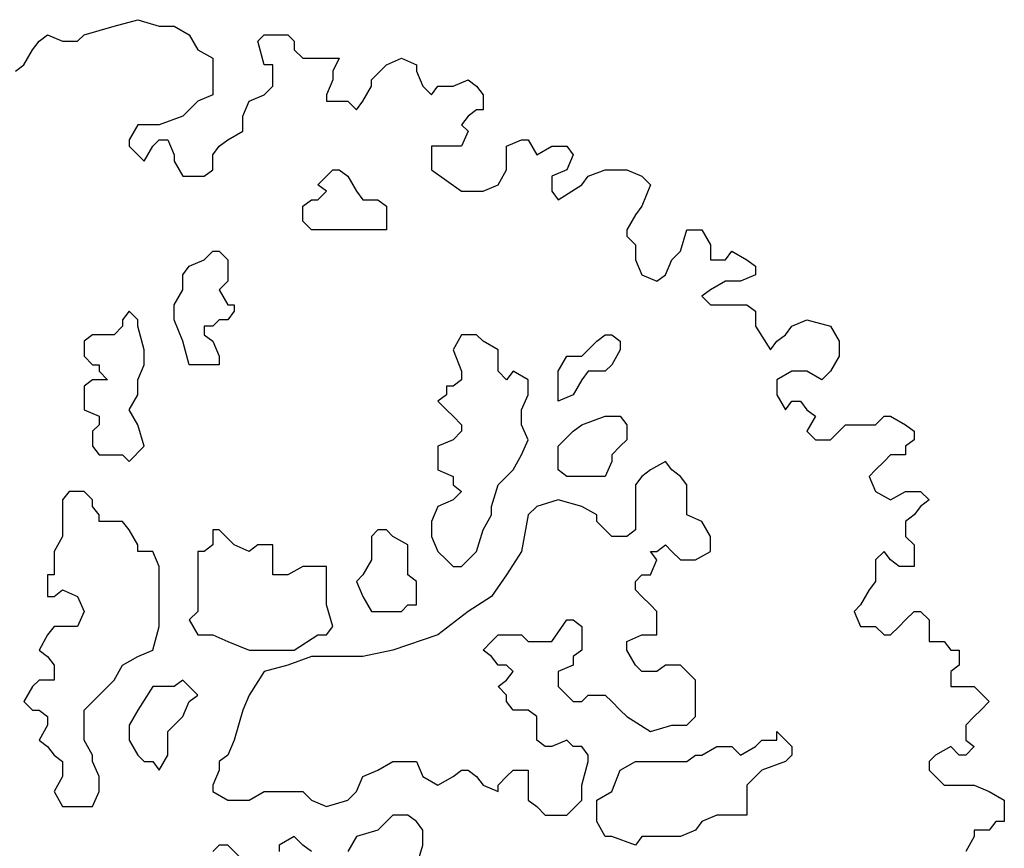
# Model space of a CAD drawing. Units: metres. Extents: x 9577 to 19184, y 4047 to 8099.
# Drawn here: x 9591 to 9592, y 4064 to 4065 of the extents above; entities that cross this region are included whole.
import ezdxf

# ---------------------------------------------------------------- set-up
doc = ezdxf.new("R2010")
doc.units = ezdxf.units.M
doc.layers.add('Árvores', color=7, linetype='Continuous', true_color=0xd4e480)
doc.layers.get('0').off()

# ---------------------------------------------------------------- blocks, each defined once
blk = doc.blocks.new('arbolito')
at = {"color": 0, "linetype": 'ByBlock', "lineweight": -2}
for points in [[(462.38967, 69.75529), (462.39798, 69.76152), (462.4063, 69.77607), (462.41253, 69.78438), (462.42084, 69.79061), (462.43539, 69.78438), (462.44993, 69.78438), (462.45617, 69.79061), (462.48526, 69.79892), (462.50811, 69.80516), (462.52889, 69.79892), (462.54344, 69.79892), (462.55798, 69.79061), (462.56629, 69.77607), (462.58084, 69.76775), (462.58084, 69.75529), (462.58084, 69.74698), (462.58084, 69.73243), (462.56629, 69.7262), (462.55175, 69.71165), (462.52889, 69.70334), (462.51435, 69.70334), (462.50811, 69.70334), (462.4998, 69.68879), (462.4998, 69.68256), (462.50811, 69.67425), (462.51435, 69.66802), (462.52266, 69.68256), (462.52889, 69.68879), (462.5372, 69.68879), (462.54344, 69.67425), (462.54344, 69.66802), (462.55175, 69.65347), (462.55798, 69.65347), (462.57253, 69.65347), (462.58084, 69.6597), (462.58084, 69.67425), (462.58707, 69.68256), (462.59538, 69.68879), (462.60993, 69.69711), (462.60993, 69.70334), (462.60993, 69.71165), (462.61616, 69.7262), (462.63071, 69.73243), (462.63902, 69.74074), (462.63902, 69.74698), (462.63902, 69.76152), (462.63071, 69.76152), (462.62447, 69.78438), (462.63071, 69.79061), (462.65357, 69.79061), (462.6598, 69.78438), (462.6598, 69.77607), (462.66811, 69.76775), (462.67642, 69.76775), (462.69097, 69.76775), (462.70343, 69.76775), (462.6972, 69.75529), (462.6972, 69.74698), (462.69097, 69.73243), (462.69097, 69.7262), (462.6972, 69.7262), (462.70343, 69.7262), (462.71175, 69.7262), (462.72006, 69.71789), (462.72629, 69.7262), (462.7346, 69.74074), (462.7346, 69.74698), (462.74915, 69.76152), (462.76369, 69.76775), (462.77824, 69.76152), (462.77824, 69.75529), (462.78447, 69.74074), (462.79278, 69.73243), (462.79902, 69.74074), (462.81356, 69.74074), (462.82811, 69.74698), (462.83642, 69.74074), (462.84265, 69.73243), (462.84265, 69.7262), (462.84265, 69.71789), (462.83642, 69.71789), (462.82811, 69.71165), (462.82187, 69.70334), (462.82811, 69.69711), (462.82187, 69.68256), (462.80733, 69.68256), (462.79278, 69.68256), (462.79278, 69.67425), (462.79278, 69.6597), (462.82187, 69.63893), (462.83642, 69.63893), (462.84265, 69.63893), (462.8572, 69.64516), (462.86551, 69.6597), (462.86551, 69.66802), (462.86551, 69.68256), (462.88006, 69.68879), (462.88629, 69.68879), (462.8946, 69.67425), (462.90915, 69.68256), (462.92369, 69.68256), (462.92993, 69.67425), (462.92369, 69.6597), (462.90915, 69.65347), (462.90915, 69.63893), (462.91538, 69.63061), (462.93824, 69.64516), (462.94447, 69.65347), (462.96109, 69.6597), (462.98187, 69.6597), (462.99642, 69.65347), (463.00473, 69.64516), (462.99642, 69.62438), (462.99018, 69.61607), (462.98187, 69.60152), (462.98187, 69.59529), (462.99018, 69.58698), (462.99018, 69.58074), (462.99018, 69.57243), (462.99642, 69.55789), (463.01096, 69.55165), (463.01927, 69.55789), (463.02551, 69.57243), (463.03382, 69.58074), (463.04005, 69.60152), (463.04837, 69.60152), (463.0546, 69.60152), (463.06291, 69.58698), (463.06291, 69.57243), (463.07746, 69.57243), (463.08369, 69.58074), (463.09823, 69.57243), (463.10655, 69.5662), (463.10655, 69.55789), (463.092, 69.55165), (463.07746, 69.55165), (463.06291, 69.54334), (463.0546, 69.53711), (463.06291, 69.5288), (463.08369, 69.5288), (463.09823, 69.5288), (463.10655, 69.52256), (463.10655, 69.50802), (463.12109, 69.48516), (463.12733, 69.49347), (463.13564, 69.49971), (463.14187, 69.50802), (463.15642, 69.51425), (463.17927, 69.50802), (463.18758, 69.49347), (463.18758, 69.48516), (463.18758, 69.47893), (463.17927, 69.46438), (463.17096, 69.45607), (463.15642, 69.46438), (463.14187, 69.46438), (463.12733, 69.45607), (463.12733, 69.44153), (463.13564, 69.42698), (463.14187, 69.43529), (463.15018, 69.43529), (463.15642, 69.42698), (463.16473, 69.42075), (463.15642, 69.4062), (463.16473, 69.39789), (463.17927, 69.39789), (463.19382, 69.41244), (463.20213, 69.41244), (463.22291, 69.41244), (463.23122, 69.42075), (463.23745, 69.42075), (463.252, 69.41244), (463.26031, 69.4062), (463.26031, 69.39789), (463.252, 69.39166), (463.252, 69.38334), (463.23745, 69.38334), (463.23122, 69.37711), (463.22291, 69.3688), (463.21667, 69.36257), (463.22291, 69.34802), (463.23745, 69.33971), (463.252, 69.34802), (463.26031, 69.34802), (463.26654, 69.34802), (463.27486, 69.33971), (463.26654, 69.33348), (463.26031, 69.32516), (463.252, 69.31893), (463.252, 69.31062), (463.252, 69.30438), (463.26031, 69.29607), (463.26031, 69.28984), (463.26031, 69.28153), (463.26031, 69.27529), (463.24576, 69.27529), (463.23745, 69.28153), (463.23122, 69.28984), (463.22291, 69.28153), (463.22291, 69.27529), (463.22291, 69.26075), (463.21667, 69.25244), (463.20836, 69.23789), (463.20213, 69.23166), (463.20836, 69.21711), (463.21667, 69.21711), (463.22291, 69.21711), (463.23122, 69.2088), (463.23745, 69.2088), (463.24576, 69.21711), (463.252, 69.22335), (463.26031, 69.23166), (463.26654, 69.23166), (463.27486, 69.22335), (463.27486, 69.21711), (463.27486, 69.20257), (463.28109, 69.20257), (463.2894, 69.20257), (463.29563, 69.19426), (463.30395, 69.19426), (463.30395, 69.18802), (463.30395, 69.17971), (463.29563, 69.17348), (463.29563, 69.16517), (463.29563, 69.15893), (463.30395, 69.15893), (463.31849, 69.15893), (463.33304, 69.14439), (463.32472, 69.13608), (463.31849, 69.12984), (463.31018, 69.12153), (463.31018, 69.10698), (463.31849, 69.10075), (463.31018, 69.09244), (463.30395, 69.09244), (463.29563, 69.10075), (463.28109, 69.09244), (463.27486, 69.08621), (463.27486, 69.07789), (463.28109, 69.07166), (463.2894, 69.06335), (463.29563, 69.06335), (463.31849, 69.06335), (463.33304, 69.05712), (463.34758, 69.0488), (463.34758, 69.04257), (463.34758, 69.02802), (463.33927, 69.02802), (463.33304, 69.01971), (463.32472, 69.01971), (463.31849, 69.01971), (463.31849, 69.01348), (463.31018, 68.99893)], [(462.38967, 69.75529), (462.39798, 69.76152), (462.4063, 69.77607), (462.41253, 69.78438), (462.42084, 69.79061), (462.43539, 69.78438), (462.44993, 69.78438), (462.45617, 69.79061), (462.48526, 69.79892), (462.50811, 69.80516), (462.52889, 69.79892), (462.54344, 69.79892), (462.55798, 69.79061), (462.56629, 69.77607), (462.58084, 69.76775), (462.58084, 69.75529), (462.58084, 69.74698), (462.58084, 69.73243), (462.56629, 69.7262), (462.55175, 69.71165), (462.52889, 69.70334), (462.51435, 69.70334), (462.50811, 69.70334), (462.4998, 69.68879), (462.4998, 69.68256), (462.50811, 69.67425), (462.51435, 69.66802), (462.52266, 69.68256), (462.52889, 69.68879), (462.5372, 69.68879), (462.54344, 69.67425), (462.54344, 69.66802), (462.55175, 69.65347), (462.55798, 69.65347), (462.57253, 69.65347), (462.58084, 69.6597), (462.58084, 69.67425), (462.58707, 69.68256), (462.59538, 69.68879), (462.60993, 69.69711), (462.60993, 69.70334), (462.60993, 69.71165), (462.61616, 69.7262), (462.63071, 69.73243), (462.63902, 69.74074), (462.63902, 69.74698), (462.63902, 69.76152), (462.63071, 69.76152), (462.62447, 69.78438), (462.63071, 69.79061), (462.65357, 69.79061), (462.6598, 69.78438), (462.6598, 69.77607), (462.66811, 69.76775), (462.67642, 69.76775), (462.69097, 69.76775), (462.70343, 69.76775), (462.6972, 69.75529), (462.6972, 69.74698), (462.69097, 69.73243), (462.69097, 69.7262), (462.6972, 69.7262), (462.70343, 69.7262), (462.71175, 69.7262), (462.72006, 69.71789), (462.72629, 69.7262), (462.7346, 69.74074), (462.7346, 69.74698), (462.74915, 69.76152), (462.76369, 69.76775), (462.77824, 69.76152), (462.77824, 69.75529), (462.78447, 69.74074), (462.79278, 69.73243), (462.79902, 69.74074), (462.81356, 69.74074), (462.82811, 69.74698), (462.83642, 69.74074), (462.84265, 69.73243), (462.84265, 69.7262), (462.84265, 69.71789), (462.83642, 69.71789), (462.82811, 69.71165), (462.82187, 69.70334), (462.82811, 69.69711), (462.82187, 69.68256), (462.80733, 69.68256), (462.79278, 69.68256), (462.79278, 69.67425), (462.79278, 69.6597), (462.82187, 69.63893), (462.83642, 69.63893), (462.84265, 69.63893), (462.8572, 69.64516), (462.86551, 69.6597), (462.86551, 69.66802), (462.86551, 69.68256), (462.88006, 69.68879), (462.88629, 69.68879), (462.8946, 69.67425), (462.90915, 69.68256), (462.92369, 69.68256), (462.92993, 69.67425), (462.92369, 69.6597), (462.90915, 69.65347), (462.90915, 69.63893), (462.91538, 69.63061), (462.93824, 69.64516), (462.94447, 69.65347), (462.96109, 69.6597), (462.98187, 69.6597), (462.99642, 69.65347), (463.00473, 69.64516), (462.99642, 69.62438), (462.99018, 69.61607), (462.98187, 69.60152), (462.98187, 69.59529), (462.99018, 69.58698), (462.99018, 69.58074), (462.99018, 69.57243), (462.99642, 69.55789), (463.01096, 69.55165), (463.01927, 69.55789), (463.02551, 69.57243), (463.03382, 69.58074), (463.04005, 69.60152), (463.04837, 69.60152), (463.0546, 69.60152), (463.06291, 69.58698), (463.06291, 69.57243), (463.07746, 69.57243), (463.08369, 69.58074), (463.09823, 69.57243), (463.10655, 69.5662), (463.10655, 69.55789), (463.092, 69.55165), (463.07746, 69.55165), (463.06291, 69.54334), (463.0546, 69.53711), (463.06291, 69.5288), (463.08369, 69.5288), (463.09823, 69.5288), (463.10655, 69.52256), (463.10655, 69.50802), (463.12109, 69.48516), (463.12733, 69.49347), (463.13564, 69.49971), (463.14187, 69.50802), (463.15642, 69.51425), (463.17927, 69.50802), (463.18758, 69.49347), (463.18758, 69.48516), (463.18758, 69.47893), (463.17927, 69.46438), (463.17096, 69.45607), (463.15642, 69.46438), (463.14187, 69.46438), (463.12733, 69.45607), (463.12733, 69.44153), (463.13564, 69.42698), (463.14187, 69.43529), (463.15018, 69.43529), (463.15642, 69.42698), (463.16473, 69.42075), (463.15642, 69.4062), (463.16473, 69.39789), (463.17927, 69.39789), (463.19382, 69.41244), (463.20213, 69.41244), (463.22291, 69.41244), (463.23122, 69.42075), (463.23745, 69.42075), (463.252, 69.41244), (463.26031, 69.4062), (463.26031, 69.39789), (463.252, 69.39166), (463.252, 69.38334), (463.23745, 69.38334), (463.23122, 69.37711), (463.22291, 69.3688), (463.21667, 69.36257), (463.22291, 69.34802), (463.23745, 69.33971), (463.252, 69.34802), (463.26031, 69.34802), (463.26654, 69.34802), (463.27486, 69.33971), (463.26654, 69.33348), (463.26031, 69.32516), (463.252, 69.31893), (463.252, 69.31062), (463.252, 69.30438), (463.26031, 69.29607), (463.26031, 69.28984), (463.26031, 69.28153), (463.26031, 69.27529), (463.24576, 69.27529), (463.23745, 69.28153), (463.23122, 69.28984), (463.22291, 69.28153), (463.22291, 69.27529), (463.22291, 69.26075), (463.21667, 69.25244), (463.20836, 69.23789), (463.20213, 69.23166), (463.20836, 69.21711), (463.21667, 69.21711), (463.22291, 69.21711), (463.23122, 69.2088), (463.23745, 69.2088), (463.24576, 69.21711), (463.252, 69.22335), (463.26031, 69.23166), (463.26654, 69.23166), (463.27486, 69.22335), (463.27486, 69.21711), (463.27486, 69.20257), (463.28109, 69.20257), (463.2894, 69.20257), (463.29563, 69.19426), (463.30395, 69.19426), (463.30395, 69.18802), (463.30395, 69.17971), (463.29563, 69.17348), (463.29563, 69.16517), (463.29563, 69.15893), (463.30395, 69.15893), (463.31849, 69.15893), (463.33304, 69.14439), (463.32472, 69.13608), (463.31849, 69.12984), (463.31018, 69.12153), (463.31018, 69.10698), (463.31849, 69.10075), (463.31018, 69.09244), (463.30395, 69.09244), (463.29563, 69.10075), (463.28109, 69.09244), (463.27486, 69.08621), (463.27486, 69.07789), (463.28109, 69.07166), (463.2894, 69.06335), (463.29563, 69.06335), (463.31849, 69.06335), (463.33304, 69.05712), (463.34758, 69.0488), (463.34758, 69.04257), (463.34758, 69.02802), (463.33927, 69.02802), (463.33304, 69.01971), (463.32472, 69.01971), (463.31849, 69.01971), (463.31849, 69.01348), (463.31018, 68.99893)], [(462.77824, 68.98439), (462.78447, 69.00517), (462.78447, 69.01971), (462.77824, 69.02802), (462.76993, 69.03426), (462.75538, 69.03426), (462.74915, 69.02802), (462.74084, 69.01971), (462.72006, 69.01348), (462.71175, 68.99893)], [(462.77824, 68.98439), (462.78447, 69.00517), (462.78447, 69.01971), (462.77824, 69.02802), (462.76993, 69.03426), (462.75538, 69.03426), (462.74915, 69.02802), (462.74084, 69.01971), (462.72006, 69.01348), (462.71175, 68.99893)], [(462.67642, 68.99893), (462.66811, 69.00517), (462.6598, 69.01348), (462.64525, 69.00517), (462.64525, 68.99893)], [(462.60993, 68.99062), (462.59538, 69.00517), (462.58707, 69.00517), (462.58084, 68.99893)], [(462.67642, 68.99893), (462.66811, 69.00517), (462.6598, 69.01348), (462.64525, 69.00517), (462.64525, 68.99893)], [(462.60993, 68.99062), (462.59538, 69.00517), (462.58707, 69.00517), (462.58084, 68.99893)]]:
    blk.add_lwpolyline(points, dxfattribs=at)
for points in [[(462.71175, 69.60152), (462.6972, 69.60152), (462.69097, 69.60152), (462.68266, 69.60152), (462.67642, 69.60152), (462.66811, 69.60983), (462.66811, 69.61607), (462.66811, 69.62438), (462.67642, 69.63061), (462.68266, 69.63061), (462.69097, 69.63893), (462.68266, 69.64516), (462.69097, 69.65347), (462.6972, 69.6597), (462.70343, 69.6597), (462.71175, 69.65347), (462.72006, 69.63893), (462.72629, 69.63061), (462.74084, 69.63061), (462.74915, 69.62438), (462.74915, 69.61607), (462.74915, 69.60983), (462.74915, 69.60152), (462.74084, 69.60152), (462.7346, 69.60152), (462.72629, 69.60152)], [(462.71175, 69.60152), (462.6972, 69.60152), (462.69097, 69.60152), (462.68266, 69.60152), (462.67642, 69.60152), (462.66811, 69.60983), (462.66811, 69.61607), (462.66811, 69.62438), (462.67642, 69.63061), (462.68266, 69.63061), (462.69097, 69.63893), (462.68266, 69.64516), (462.69097, 69.65347), (462.6972, 69.6597), (462.70343, 69.6597), (462.71175, 69.65347), (462.72006, 69.63893), (462.72629, 69.63061), (462.74084, 69.63061), (462.74915, 69.62438), (462.74915, 69.61607), (462.74915, 69.60983), (462.74915, 69.60152), (462.74084, 69.60152), (462.7346, 69.60152), (462.72629, 69.60152)], [(462.57253, 69.50802), (462.57253, 69.49971), (462.58084, 69.49347), (462.58707, 69.47893), (462.58707, 69.47062), (462.57253, 69.47062), (462.55798, 69.47062), (462.55175, 69.49347), (462.54344, 69.51425), (462.54344, 69.5288), (462.55175, 69.54334), (462.55175, 69.55789), (462.55798, 69.5662), (462.57253, 69.57243), (462.58084, 69.58074), (462.58707, 69.58074), (462.59538, 69.57243), (462.59538, 69.5662), (462.59538, 69.55165), (462.58707, 69.54334), (462.59538, 69.5288), (462.60162, 69.5288), (462.60162, 69.52256), (462.59538, 69.51425), (462.58707, 69.51425), (462.58084, 69.50802)], [(462.57253, 69.50802), (462.57253, 69.49971), (462.58084, 69.49347), (462.58707, 69.47893), (462.58707, 69.47062), (462.57253, 69.47062), (462.55798, 69.47062), (462.55175, 69.49347), (462.54344, 69.51425), (462.54344, 69.5288), (462.55175, 69.54334), (462.55175, 69.55789), (462.55798, 69.5662), (462.57253, 69.57243), (462.58084, 69.58074), (462.58707, 69.58074), (462.59538, 69.57243), (462.59538, 69.5662), (462.59538, 69.55165), (462.58707, 69.54334), (462.59538, 69.5288), (462.60162, 69.5288), (462.60162, 69.52256), (462.59538, 69.51425), (462.58707, 69.51425), (462.58084, 69.50802)], [(462.51435, 69.39166), (462.50811, 69.41244), (462.4998, 69.42698), (462.50811, 69.44153), (462.50811, 69.45607), (462.51435, 69.47062), (462.51435, 69.48516), (462.50811, 69.50802), (462.50811, 69.51425), (462.4998, 69.52256), (462.49357, 69.51425), (462.49357, 69.50802), (462.48526, 69.49971), (462.47071, 69.49971), (462.46448, 69.49971), (462.45617, 69.49347), (462.45617, 69.47893), (462.46448, 69.47062), (462.47071, 69.47062), (462.47071, 69.46438), (462.47902, 69.45607), (462.47071, 69.45607), (462.46448, 69.45607), (462.45617, 69.44984), (462.45617, 69.44153), (462.45617, 69.43529), (462.45617, 69.42698), (462.47071, 69.42075), (462.47071, 69.41244), (462.46448, 69.4062), (462.46448, 69.39166), (462.47071, 69.38334), (462.48526, 69.38334), (462.49357, 69.38334), (462.4998, 69.37711)], [(462.51435, 69.39166), (462.50811, 69.41244), (462.4998, 69.42698), (462.50811, 69.44153), (462.50811, 69.45607), (462.51435, 69.47062), (462.51435, 69.48516), (462.50811, 69.50802), (462.50811, 69.51425), (462.4998, 69.52256), (462.49357, 69.51425), (462.49357, 69.50802), (462.48526, 69.49971), (462.47071, 69.49971), (462.46448, 69.49971), (462.45617, 69.49347), (462.45617, 69.47893), (462.46448, 69.47062), (462.47071, 69.47062), (462.47071, 69.46438), (462.47902, 69.45607), (462.47071, 69.45607), (462.46448, 69.45607), (462.45617, 69.44984), (462.45617, 69.44153), (462.45617, 69.43529), (462.45617, 69.42698), (462.47071, 69.42075), (462.47071, 69.41244), (462.46448, 69.4062), (462.46448, 69.39166), (462.47071, 69.38334), (462.48526, 69.38334), (462.49357, 69.38334), (462.4998, 69.37711)], [(462.82187, 69.27529), (462.83642, 69.28984), (462.84265, 69.31062), (462.85097, 69.32516), (462.85097, 69.33348), (462.8572, 69.35425), (462.87174, 69.3688), (462.88006, 69.38334), (462.88629, 69.39789), (462.88006, 69.41244), (462.88006, 69.42698), (462.88629, 69.44153), (462.88629, 69.44984), (462.88629, 69.45607), (462.87174, 69.46438), (462.86551, 69.45607), (462.8572, 69.46438), (462.8572, 69.47062), (462.8572, 69.48516), (462.84265, 69.49347), (462.83642, 69.49971), (462.82187, 69.49971), (462.81356, 69.48516), (462.82187, 69.46438), (462.82187, 69.45607), (462.81356, 69.44984), (462.80733, 69.44984), (462.80733, 69.44153), (462.79902, 69.43529), (462.80733, 69.42698), (462.81356, 69.42075), (462.82187, 69.41244), (462.82187, 69.4062), (462.81356, 69.39789), (462.79902, 69.39166), (462.79902, 69.37711), (462.79902, 69.3688), (462.81356, 69.36257), (462.81356, 69.35425), (462.82187, 69.34802), (462.81356, 69.33971), (462.79902, 69.33348), (462.79278, 69.31893), (462.79278, 69.30438), (462.79902, 69.28984), (462.80733, 69.28153), (462.81356, 69.27529)], [(462.82187, 69.27529), (462.83642, 69.28984), (462.84265, 69.31062), (462.85097, 69.32516), (462.85097, 69.33348), (462.8572, 69.35425), (462.87174, 69.3688), (462.88006, 69.38334), (462.88629, 69.39789), (462.88006, 69.41244), (462.88006, 69.42698), (462.88629, 69.44153), (462.88629, 69.44984), (462.88629, 69.45607), (462.87174, 69.46438), (462.86551, 69.45607), (462.8572, 69.46438), (462.8572, 69.47062), (462.8572, 69.48516), (462.84265, 69.49347), (462.83642, 69.49971), (462.82187, 69.49971), (462.81356, 69.48516), (462.82187, 69.46438), (462.82187, 69.45607), (462.81356, 69.44984), (462.80733, 69.44984), (462.80733, 69.44153), (462.79902, 69.43529), (462.80733, 69.42698), (462.81356, 69.42075), (462.82187, 69.41244), (462.82187, 69.4062), (462.81356, 69.39789), (462.79902, 69.39166), (462.79902, 69.37711), (462.79902, 69.3688), (462.81356, 69.36257), (462.81356, 69.35425), (462.82187, 69.34802), (462.81356, 69.33971), (462.79902, 69.33348), (462.79278, 69.31893), (462.79278, 69.30438), (462.79902, 69.28984), (462.80733, 69.28153), (462.81356, 69.27529)], [(462.91538, 69.43529), (462.91538, 69.44984), (462.91538, 69.45607), (462.91538, 69.46438), (462.92369, 69.47893), (462.92993, 69.47893), (462.93824, 69.47893), (462.94447, 69.48516), (462.95278, 69.49347), (462.96109, 69.49971), (462.96733, 69.49971), (462.97564, 69.49347), (462.97564, 69.48516), (462.96733, 69.47062), (462.96109, 69.46438), (462.94447, 69.46438), (462.93824, 69.45607), (462.92993, 69.44153)], [(462.91538, 69.43529), (462.91538, 69.44984), (462.91538, 69.45607), (462.91538, 69.46438), (462.92369, 69.47893), (462.92993, 69.47893), (462.93824, 69.47893), (462.94447, 69.48516), (462.95278, 69.49347), (462.96109, 69.49971), (462.96733, 69.49971), (462.97564, 69.49347), (462.97564, 69.48516), (462.96733, 69.47062), (462.96109, 69.46438), (462.94447, 69.46438), (462.93824, 69.45607), (462.92993, 69.44153)], [(462.94447, 69.36257), (462.92993, 69.36257), (462.92369, 69.36257), (462.91538, 69.3688), (462.91538, 69.37711), (462.91538, 69.39166), (462.92993, 69.4062), (462.93824, 69.41244), (462.96109, 69.42075), (462.97564, 69.42075), (462.98187, 69.41244), (462.98187, 69.39789), (462.97564, 69.39166), (462.96733, 69.38334), (462.96733, 69.37711), (462.96109, 69.36257)], [(462.94447, 69.36257), (462.92993, 69.36257), (462.92369, 69.36257), (462.91538, 69.3688), (462.91538, 69.37711), (462.91538, 69.39166), (462.92993, 69.4062), (462.93824, 69.41244), (462.96109, 69.42075), (462.97564, 69.42075), (462.98187, 69.41244), (462.98187, 69.39789), (462.97564, 69.39166), (462.96733, 69.38334), (462.96733, 69.37711), (462.96109, 69.36257)], [(462.58084, 69.05712), (462.59538, 69.0488), (462.61616, 69.0488), (462.63071, 69.05712), (462.65357, 69.05712), (462.66811, 69.05712), (462.67642, 69.0488), (462.69097, 69.04257), (462.71175, 69.0488), (462.72006, 69.05712), (462.72629, 69.07166), (462.74084, 69.07789), (462.75538, 69.08621), (462.76369, 69.08621), (462.77824, 69.08621), (462.78447, 69.07166), (462.79902, 69.06335), (462.81356, 69.07166), (462.82187, 69.07789), (462.82811, 69.07789), (462.83642, 69.07166), (462.84265, 69.06335), (462.8572, 69.05712), (462.8572, 69.06335), (462.86551, 69.07166), (462.87174, 69.07789), (462.88629, 69.07789), (462.88629, 69.06335), (462.88629, 69.0488), (462.8946, 69.04257), (462.90291, 69.03426), (462.90915, 69.03426), (462.92369, 69.03426), (462.93824, 69.0488), (462.93824, 69.06335), (462.94447, 69.08621), (462.94447, 69.09244), (462.93824, 69.10075), (462.92993, 69.10075), (462.92369, 69.10698), (462.90915, 69.10075), (462.90291, 69.10075), (462.8946, 69.10698), (462.8946, 69.12153), (462.8946, 69.12984), (462.88629, 69.13608), (462.88006, 69.13608), (462.87174, 69.13608), (462.86551, 69.14439), (462.86551, 69.15062), (462.8572, 69.15893), (462.86551, 69.16517), (462.87174, 69.17348), (462.86551, 69.17971), (462.8572, 69.17971), (462.85097, 69.18802), (462.84265, 69.19426), (462.85097, 69.20257), (462.8572, 69.2088), (462.87174, 69.2088), (462.88006, 69.2088), (462.88629, 69.20257), (462.90291, 69.20257), (462.90915, 69.20257), (462.92369, 69.22335), (462.92993, 69.22335), (462.93824, 69.21711), (462.93824, 69.2088), (462.93824, 69.19426), (462.92993, 69.18802), (462.92993, 69.17971), (462.91538, 69.17348), (462.91538, 69.15893), (462.92369, 69.15062), (462.92993, 69.14439), (462.93824, 69.14439), (462.94447, 69.15062), (462.95278, 69.15062), (462.96109, 69.15062), (462.96733, 69.14439), (462.97564, 69.13608), (462.98187, 69.12984), (463.00473, 69.1153), (463.02551, 69.12153), (463.04005, 69.12153), (463.04837, 69.12984), (463.04837, 69.14439), (463.04837, 69.15062), (463.04837, 69.16517), (463.04005, 69.17348), (463.03382, 69.17971), (463.01927, 69.17971), (463.01096, 69.17348), (462.99642, 69.17348), (462.99018, 69.17971), (462.98187, 69.19426), (462.98187, 69.20257), (462.99642, 69.2088), (463.00473, 69.2088), (463.01096, 69.2088), (463.01096, 69.23166), (463.00473, 69.23789), (462.99642, 69.2462), (462.99018, 69.25244), (462.99018, 69.26075), (462.99642, 69.26698), (463.00473, 69.26698), (463.01096, 69.28153), (463.00473, 69.28984), (463.01096, 69.28984), (463.01927, 69.29607), (463.02551, 69.28984), (463.03382, 69.28153), (463.04837, 69.28153), (463.06291, 69.28984), (463.06291, 69.30438), (463.0546, 69.31893), (463.04005, 69.32516), (463.04005, 69.33348), (463.04005, 69.33971), (463.04005, 69.35425), (463.03382, 69.36257), (463.02551, 69.3688), (463.01927, 69.37711), (463.00473, 69.3688), (462.99642, 69.36257), (462.99018, 69.35425), (462.99018, 69.33348), (462.99018, 69.31893), (462.99018, 69.31062), (462.98187, 69.30438), (462.96733, 69.30438), (462.96109, 69.31062), (462.95278, 69.31893), (462.95278, 69.32516), (462.93824, 69.33348), (462.91538, 69.33971), (462.8946, 69.33348), (462.88629, 69.32516), (462.88006, 69.28984), (462.86551, 69.26698), (462.85097, 69.2462), (462.82811, 69.23166), (462.79902, 69.2088), (462.75538, 69.19426), (462.72629, 69.18802), (462.6972, 69.18802), (462.67642, 69.18802), (462.65357, 69.17971), (462.63071, 69.17348), (462.61616, 69.15062), (462.60993, 69.13608), (462.60162, 69.10698), (462.59538, 69.09244), (462.58707, 69.08621), (462.58707, 69.07789), (462.58084, 69.06335)], [(462.58084, 69.05712), (462.59538, 69.0488), (462.61616, 69.0488), (462.63071, 69.05712), (462.65357, 69.05712), (462.66811, 69.05712), (462.67642, 69.0488), (462.69097, 69.04257), (462.71175, 69.0488), (462.72006, 69.05712), (462.72629, 69.07166), (462.74084, 69.07789), (462.75538, 69.08621), (462.76369, 69.08621), (462.77824, 69.08621), (462.78447, 69.07166), (462.79902, 69.06335), (462.81356, 69.07166), (462.82187, 69.07789), (462.82811, 69.07789), (462.83642, 69.07166), (462.84265, 69.06335), (462.8572, 69.05712), (462.8572, 69.06335), (462.86551, 69.07166), (462.87174, 69.07789), (462.88629, 69.07789), (462.88629, 69.06335), (462.88629, 69.0488), (462.8946, 69.04257), (462.90291, 69.03426), (462.90915, 69.03426), (462.92369, 69.03426), (462.93824, 69.0488), (462.93824, 69.06335), (462.94447, 69.08621), (462.94447, 69.09244), (462.93824, 69.10075), (462.92993, 69.10075), (462.92369, 69.10698), (462.90915, 69.10075), (462.90291, 69.10075), (462.8946, 69.10698), (462.8946, 69.12153), (462.8946, 69.12984), (462.88629, 69.13608), (462.88006, 69.13608), (462.87174, 69.13608), (462.86551, 69.14439), (462.86551, 69.15062), (462.8572, 69.15893), (462.86551, 69.16517), (462.87174, 69.17348), (462.86551, 69.17971), (462.8572, 69.17971), (462.85097, 69.18802), (462.84265, 69.19426), (462.85097, 69.20257), (462.8572, 69.2088), (462.87174, 69.2088), (462.88006, 69.2088), (462.88629, 69.20257), (462.90291, 69.20257), (462.90915, 69.20257), (462.92369, 69.22335), (462.92993, 69.22335), (462.93824, 69.21711), (462.93824, 69.2088), (462.93824, 69.19426), (462.92993, 69.18802), (462.92993, 69.17971), (462.91538, 69.17348), (462.91538, 69.15893), (462.92369, 69.15062), (462.92993, 69.14439), (462.93824, 69.14439), (462.94447, 69.15062), (462.95278, 69.15062), (462.96109, 69.15062), (462.96733, 69.14439), (462.97564, 69.13608), (462.98187, 69.12984), (463.00473, 69.1153), (463.02551, 69.12153), (463.04005, 69.12153), (463.04837, 69.12984), (463.04837, 69.14439), (463.04837, 69.15062), (463.04837, 69.16517), (463.04005, 69.17348), (463.03382, 69.17971), (463.01927, 69.17971), (463.01096, 69.17348), (462.99642, 69.17348), (462.99018, 69.17971), (462.98187, 69.19426), (462.98187, 69.20257), (462.99642, 69.2088), (463.00473, 69.2088), (463.01096, 69.2088), (463.01096, 69.23166), (463.00473, 69.23789), (462.99642, 69.2462), (462.99018, 69.25244), (462.99018, 69.26075), (462.99642, 69.26698), (463.00473, 69.26698), (463.01096, 69.28153), (463.00473, 69.28984), (463.01096, 69.28984), (463.01927, 69.29607), (463.02551, 69.28984), (463.03382, 69.28153), (463.04837, 69.28153), (463.06291, 69.28984), (463.06291, 69.30438), (463.0546, 69.31893), (463.04005, 69.32516), (463.04005, 69.33348), (463.04005, 69.33971), (463.04005, 69.35425), (463.03382, 69.36257), (463.02551, 69.3688), (463.01927, 69.37711), (463.00473, 69.3688), (462.99642, 69.36257), (462.99018, 69.35425), (462.99018, 69.33348), (462.99018, 69.31893), (462.99018, 69.31062), (462.98187, 69.30438), (462.96733, 69.30438), (462.96109, 69.31062), (462.95278, 69.31893), (462.95278, 69.32516), (462.93824, 69.33348), (462.91538, 69.33971), (462.8946, 69.33348), (462.88629, 69.32516), (462.88006, 69.28984), (462.86551, 69.26698), (462.85097, 69.2462), (462.82811, 69.23166), (462.79902, 69.2088), (462.75538, 69.19426), (462.72629, 69.18802), (462.6972, 69.18802), (462.67642, 69.18802), (462.65357, 69.17971), (462.63071, 69.17348), (462.61616, 69.15062), (462.60993, 69.13608), (462.60162, 69.10698), (462.59538, 69.09244), (462.58707, 69.08621), (462.58707, 69.07789), (462.58084, 69.06335)], [(462.46448, 69.09244), (462.45617, 69.10698), (462.45617, 69.12153), (462.45617, 69.13608), (462.47071, 69.15062), (462.48526, 69.16517), (462.49357, 69.17971), (462.50811, 69.18802), (462.52266, 69.19426), (462.52889, 69.21711), (462.52889, 69.23789), (462.52889, 69.26075), (462.52889, 69.27529), (462.52266, 69.28984), (462.50811, 69.28984), (462.50811, 69.29607), (462.4998, 69.31062), (462.49357, 69.31893), (462.47902, 69.31893), (462.47071, 69.31893), (462.47071, 69.32516), (462.46448, 69.33348), (462.46448, 69.33971), (462.45617, 69.34802), (462.44162, 69.34802), (462.43539, 69.33971), (462.43539, 69.32516), (462.43539, 69.30438), (462.42708, 69.28984), (462.42708, 69.26698), (462.42084, 69.26698), (462.42084, 69.26075), (462.42084, 69.2462), (462.42708, 69.2462), (462.43539, 69.25244), (462.44993, 69.2462), (462.45617, 69.23166), (462.44993, 69.21711), (462.43539, 69.21711), (462.42708, 69.21711), (462.42084, 69.2088), (462.41253, 69.19426), (462.42084, 69.18802), (462.42708, 69.17971), (462.42708, 69.16517), (462.41253, 69.16517), (462.4063, 69.15893), (462.39798, 69.14439), (462.4063, 69.13608), (462.41253, 69.13608), (462.42084, 69.12984), (462.42084, 69.12153), (462.41253, 69.10698), (462.42084, 69.10075), (462.42708, 69.09244), (462.43539, 69.08621), (462.43539, 69.07166), (462.42708, 69.05712), (462.43539, 69.04257), (462.44162, 69.04257), (462.45617, 69.04257), (462.46448, 69.04257), (462.47071, 69.05712), (462.47071, 69.07166), (462.46448, 69.08621)], [(462.46448, 69.09244), (462.45617, 69.10698), (462.45617, 69.12153), (462.45617, 69.13608), (462.47071, 69.15062), (462.48526, 69.16517), (462.49357, 69.17971), (462.50811, 69.18802), (462.52266, 69.19426), (462.52889, 69.21711), (462.52889, 69.23789), (462.52889, 69.26075), (462.52889, 69.27529), (462.52266, 69.28984), (462.50811, 69.28984), (462.50811, 69.29607), (462.4998, 69.31062), (462.49357, 69.31893), (462.47902, 69.31893), (462.47071, 69.31893), (462.47071, 69.32516), (462.46448, 69.33348), (462.46448, 69.33971), (462.45617, 69.34802), (462.44162, 69.34802), (462.43539, 69.33971), (462.43539, 69.32516), (462.43539, 69.30438), (462.42708, 69.28984), (462.42708, 69.26698), (462.42084, 69.26698), (462.42084, 69.26075), (462.42084, 69.2462), (462.42708, 69.2462), (462.43539, 69.25244), (462.44993, 69.2462), (462.45617, 69.23166), (462.44993, 69.21711), (462.43539, 69.21711), (462.42708, 69.21711), (462.42084, 69.2088), (462.41253, 69.19426), (462.42084, 69.18802), (462.42708, 69.17971), (462.42708, 69.16517), (462.41253, 69.16517), (462.4063, 69.15893), (462.39798, 69.14439), (462.4063, 69.13608), (462.41253, 69.13608), (462.42084, 69.12984), (462.42084, 69.12153), (462.41253, 69.10698), (462.42084, 69.10075), (462.42708, 69.09244), (462.43539, 69.08621), (462.43539, 69.07166), (462.42708, 69.05712), (462.43539, 69.04257), (462.44162, 69.04257), (462.45617, 69.04257), (462.46448, 69.04257), (462.47071, 69.05712), (462.47071, 69.07166), (462.46448, 69.08621)], [(462.6972, 69.21711), (462.69097, 69.23789), (462.69097, 69.25244), (462.69097, 69.26698), (462.69097, 69.27529), (462.68266, 69.27529), (462.66811, 69.27529), (462.65357, 69.26698), (462.63902, 69.26698), (462.63902, 69.27529), (462.63902, 69.28153), (462.63902, 69.29607), (462.63071, 69.29607), (462.62447, 69.29607), (462.61616, 69.28984), (462.60162, 69.29607), (462.58707, 69.31062), (462.58084, 69.31062), (462.58084, 69.29607), (462.57253, 69.28984), (462.56629, 69.28984), (462.56629, 69.27529), (462.56629, 69.26698), (462.56629, 69.2462), (462.56629, 69.23789), (462.56629, 69.23166), (462.55798, 69.22335), (462.56629, 69.2088), (462.58084, 69.2088), (462.59538, 69.20257), (462.61616, 69.19426), (462.65357, 69.19426), (462.6598, 69.19426), (462.68266, 69.2088), (462.69097, 69.2088)], [(462.6972, 69.21711), (462.69097, 69.23789), (462.69097, 69.25244), (462.69097, 69.26698), (462.69097, 69.27529), (462.68266, 69.27529), (462.66811, 69.27529), (462.65357, 69.26698), (462.63902, 69.26698), (462.63902, 69.27529), (462.63902, 69.28153), (462.63902, 69.29607), (462.63071, 69.29607), (462.62447, 69.29607), (462.61616, 69.28984), (462.60162, 69.29607), (462.58707, 69.31062), (462.58084, 69.31062), (462.58084, 69.29607), (462.57253, 69.28984), (462.56629, 69.28984), (462.56629, 69.27529), (462.56629, 69.26698), (462.56629, 69.2462), (462.56629, 69.23789), (462.56629, 69.23166), (462.55798, 69.22335), (462.56629, 69.2088), (462.58084, 69.2088), (462.59538, 69.20257), (462.61616, 69.19426), (462.65357, 69.19426), (462.6598, 69.19426), (462.68266, 69.2088), (462.69097, 69.2088)], [(462.77824, 69.2462), (462.77824, 69.26075), (462.76993, 69.26698), (462.76993, 69.28153), (462.76993, 69.29607), (462.75538, 69.30438), (462.74915, 69.31062), (462.74084, 69.31062), (462.7346, 69.30438), (462.7346, 69.28984), (462.7346, 69.28153), (462.72629, 69.26698), (462.72006, 69.26075), (462.72629, 69.2462), (462.7346, 69.23166), (462.74915, 69.23166), (462.76369, 69.23166), (462.76993, 69.23789), (462.77824, 69.23789)], [(462.77824, 69.2462), (462.77824, 69.26075), (462.76993, 69.26698), (462.76993, 69.28153), (462.76993, 69.29607), (462.75538, 69.30438), (462.74915, 69.31062), (462.74084, 69.31062), (462.7346, 69.30438), (462.7346, 69.28984), (462.7346, 69.28153), (462.72629, 69.26698), (462.72006, 69.26075), (462.72629, 69.2462), (462.7346, 69.23166), (462.74915, 69.23166), (462.76369, 69.23166), (462.76993, 69.23789), (462.77824, 69.23789)], [(462.52889, 69.07789), (462.5372, 69.09244), (462.5372, 69.1153), (462.55175, 69.12984), (462.55798, 69.14439), (462.56629, 69.15062), (462.55798, 69.15893), (462.55175, 69.16517), (462.54344, 69.15893), (462.52266, 69.15893), (462.50811, 69.13608), (462.4998, 69.12153), (462.4998, 69.10698), (462.50811, 69.09244), (462.51435, 69.08621), (462.52266, 69.08621)], [(462.52889, 69.07789), (462.5372, 69.09244), (462.5372, 69.1153), (462.55175, 69.12984), (462.55798, 69.14439), (462.56629, 69.15062), (462.55798, 69.15893), (462.55175, 69.16517), (462.54344, 69.15893), (462.52266, 69.15893), (462.50811, 69.13608), (462.4998, 69.12153), (462.4998, 69.10698), (462.50811, 69.09244), (462.51435, 69.08621), (462.52266, 69.08621)], [(462.96109, 69.01348), (462.95278, 69.02802), (462.95278, 69.03426), (462.95278, 69.0488), (462.96733, 69.05712), (462.97564, 69.07789), (462.99018, 69.08621), (463.00473, 69.08621), (463.01927, 69.08621), (463.04005, 69.08621), (463.04837, 69.09244), (463.0546, 69.09244), (463.06914, 69.10075), (463.08369, 69.10075), (463.092, 69.09244), (463.10655, 69.10075), (463.11278, 69.10698), (463.12733, 69.10698), (463.12733, 69.1153), (463.14187, 69.10075), (463.14187, 69.09244), (463.13564, 69.08621), (463.11278, 69.07789), (463.10655, 69.07166), (463.09823, 69.06335), (463.09823, 69.0488), (463.09823, 69.03426), (463.08369, 69.03426), (463.06914, 69.03426), (463.0546, 69.02802), (463.04837, 69.01971), (463.03382, 69.01348), (463.01096, 69.01348), (462.99642, 69.01348), (462.99018, 69.00517), (462.96733, 69.01348)], [(462.96109, 69.01348), (462.95278, 69.02802), (462.95278, 69.03426), (462.95278, 69.0488), (462.96733, 69.05712), (462.97564, 69.07789), (462.99018, 69.08621), (463.00473, 69.08621), (463.01927, 69.08621), (463.04005, 69.08621), (463.04837, 69.09244), (463.0546, 69.09244), (463.06914, 69.10075), (463.08369, 69.10075), (463.092, 69.09244), (463.10655, 69.10075), (463.11278, 69.10698), (463.12733, 69.10698), (463.12733, 69.1153), (463.14187, 69.10075), (463.14187, 69.09244), (463.13564, 69.08621), (463.11278, 69.07789), (463.10655, 69.07166), (463.09823, 69.06335), (463.09823, 69.0488), (463.09823, 69.03426), (463.08369, 69.03426), (463.06914, 69.03426), (463.0546, 69.02802), (463.04837, 69.01971), (463.03382, 69.01348), (463.01096, 69.01348), (462.99642, 69.01348), (462.99018, 69.00517), (462.96733, 69.01348)]]:
    blk.add_lwpolyline(points, close=True, dxfattribs=at)

msp = doc.modelspace()

# ---------------------------------------------------------------- block references
at = {"layer": 'Árvores', "color": 95}
msp.add_blockref('arbolito', (9128.37862, 3994.9647), dxfattribs=at)

doc.saveas('drawing.dxf')
